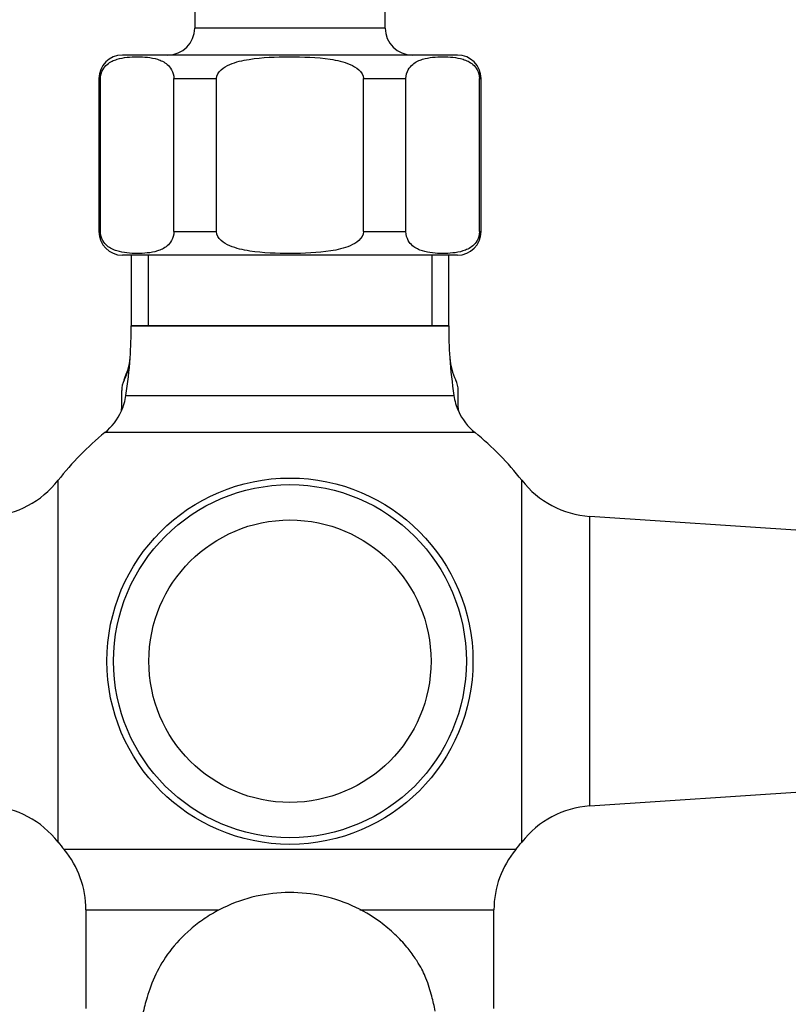
# Paper-space layout 'Layout1' of a CAD drawing. Units: millimetres. Extents: x 0 to 1263, y 0 to 1773.
# Drawn here: x 612 to 678, y 1100 to 1183 of the extents above; entities that cross this region are included whole.
import ezdxf
from ezdxf import colors
from ezdxf.entities.mleader import LeaderData, LeaderLine
from ezdxf.math import Vec2, Vec3

# ---------------------------------------------------------------- set-up
doc = ezdxf.new("R2010")
doc.units = ezdxf.units.MM
doc.layers.add('DV1_Défaut', color=7, linetype='Continuous')
doc.layers.add('Défaut', color=7, linetype='Continuous')

# ---------------------------------------------------------------- blocks, each defined once
blk = doc.blocks.new('_DOT')
at = {"color": 0}
blk.add_line((0, 0), (-1, 0), dxfattribs=at)
at = {"color": 0, "const_width": 0.333}
blk.add_lwpolyline([(-0.1665, 0, 1), (0.1665, 0, 1)], format="xyb", close=True, dxfattribs=at)
blk = doc.blocks.new('SE')
at = {"layer": 'DV1_Défaut', "color": 7, "linetype": 'Continuous'}
for p, q in [((643.433, 1182.519), (643.433, 1212.166)), ((627.233, 1202.701), (627.233, 1182.519)), ((643.433, 1182.519), (627.233, 1182.519)), ((649.583, 1180.219), (621.083, 1180.219)), ((619.218, 1178.219), (619.083, 1178.219)), ((619.083, 1178.219), (619.083, 1165.219)), ((619.218, 1165.219), (619.218, 1178.219)), ((625.468, 1165.219), (625.468, 1178.219)), ((625.468, 1178.219), (629.083, 1178.219)), ((629.083, 1165.219), (629.083, 1178.219)), ((641.583, 1165.219), (641.583, 1178.219)), ((641.583, 1178.219), (645.199, 1178.219)), ((645.199, 1165.219), (645.199, 1178.219)), ((651.449, 1165.219), (651.449, 1178.219)), ((651.449, 1178.219), (651.583, 1178.219)), ((651.583, 1165.219), (651.583, 1178.219)), ((619.218, 1165.219), (619.083, 1165.219)), ((625.468, 1165.219), (629.083, 1165.219)), ((641.583, 1165.219), (645.199, 1165.219)), ((651.449, 1165.219), (651.583, 1165.219)), ((649.583, 1163.219), (621.083, 1163.219)), ((621.833, 1163.219), (621.833, 1157.219)), ((623.275, 1163.219), (623.275, 1157.219)), ((647.392, 1163.219), (647.392, 1157.219)), ((648.833, 1157.219), (648.833, 1163.219)), ((648.833, 1157.219), (621.833, 1157.219)), ((621.833, 1157.219), (648.833, 1157.219)), ((621.024, 1150.237), (621.024, 1151.719)), ((621.39, 1151.285), (649.276, 1151.285)), ((649.642, 1150.237), (649.642, 1151.719)), ((651.073, 1148.143), (619.593, 1148.143)), ((615.615, 1113.351), (615.615, 1144.088)), ((655.052, 1113.351), (655.052, 1144.088)), ((660.831, 1116.416), (660.831, 1141.023)), ((683.615, 1139.507), (660.831, 1141.023)), ((660.831, 1116.416), (683.612, 1117.931)), ((654.537, 1112.713), (616.129, 1112.713)), ((617.984, 1107.591), (629.277, 1107.591)), ((617.984, 1107.591), (617.984, 1099.219)), ((641.269, 1107.591), (652.683, 1107.591)), ((652.683, 1099.219), (652.683, 1107.591))]:
    blk.add_line(p, q, dxfattribs=at)
for radius in [15.563, 15, 12]:
    blk.add_circle((635.333, 1128.719), radius, dxfattribs=at)
for centre, radius, start, end in [((624.933, 1182.519), 2.3, 270, 0), ((645.733, 1182.519), 2.3, 180, 270), ((621.083, 1178.219), 2, 90, 180), ((649.583, 1178.219), 2, 0, 90), ((621.083, 1165.219), 2, 180, 270), ((649.583, 1165.219), 2, 270, 0), ((581.878, 1157.219), 39.955, 356.07361, 0), ((688.788, 1157.219), 39.955, 180, 183.92639), ((616.92, 1154.853), 4.831, 332.96972, 355.63625), ((616.751, 1154.826), 5, 333.65482, 356.07361), ((581.878, 1157.219), 39.955, 351.4577, 356.07361), ((653.915, 1154.826), 5, 183.92639, 206.34518), ((688.788, 1157.219), 39.955, 183.92639, 188.5423), ((623.024, 1151.719), 2, 153.65482, 180), ((647.642, 1151.719), 2, 0, 26.34518), ((616.445, 1152.027), 5, 335.84601, 351.4577), ((654.221, 1152.027), 5, 188.5423, 204.15399), ((616.445, 1152.027), 5, 309.02007, 335.84227), ((619.024, 1150.237), 2, 352.64771, 0), ((651.642, 1150.237), 2, 180, 187.35229), ((654.221, 1152.027), 5, 204.15399, 230.97993), ((635.333, 1128.719), 25, 129.02007, 142.06767), ((635.333, 1128.719), 25, 37.93233, 50.97993), ((609.305, 1149.006), 8, 273.8061, 322.06767), ((661.362, 1149.006), 8, 217.93233, 266.1939), ((609.305, 1108.433), 8, 37.93233, 86.1939), ((661.362, 1108.433), 8, 93.8061, 142.06767), ((657.073, 1115.228), 135.155, 180, 360), ((657.073, 1115.228), 147.155, 240, 360), ((635.333, 1128.719), 25, 217.93233, 219.81086), ((635.333, 1128.719), 25, 320.18914, 322.06767), ((609.984, 1107.591), 8, 0, 39.81086), ((660.683, 1107.591), 8, 140.18914, 180)]:
    blk.add_arc(centre, radius, start, end, dxfattribs=at)
for points, knots in [([(619.218, 1178.219), (619.218, 1178.517), (619.307, 1178.782), (619.525, 1179.169), (619.656, 1179.311), (620.057, 1179.653), (620.344, 1179.777), (621.195, 1180.04), (621.771, 1180.074), (622.924, 1180.073), (623.503, 1180.039), (624.357, 1179.771), (624.641, 1179.646), (625.038, 1179.303), (625.166, 1179.161), (625.38, 1178.776), (625.468, 1178.512), (625.468, 1178.219)], [0, 0, 0, 0, 0.0625, 0.0625, 0.125, 0.125, 0.25, 0.25, 0.5, 0.5, 0.75, 0.75, 0.875, 0.875, 0.9375, 0.9375, 1, 1, 1, 1]), ([(629.083, 1178.219), (629.083, 1178.509), (629.257, 1178.775), (629.689, 1179.164), (629.944, 1179.303), (630.74, 1179.647), (631.298, 1179.769), (632.992, 1180.037), (634.144, 1180.072), (636.438, 1180.075), (637.61, 1180.042), (639.331, 1179.778), (639.905, 1179.654), (640.71, 1179.31), (640.972, 1179.167), (641.406, 1178.78), (641.583, 1178.512), (641.583, 1178.219)], [0, 0, 0, 0, 0.0625, 0.0625, 0.125, 0.125, 0.25, 0.25, 0.5, 0.5, 0.75, 0.75, 0.875, 0.875, 0.9375, 0.9375, 1, 1, 1, 1]), ([(645.199, 1178.219), (645.199, 1178.517), (645.288, 1178.782), (645.506, 1179.169), (645.637, 1179.311), (646.037, 1179.653), (646.325, 1179.777), (647.176, 1180.04), (647.752, 1180.074), (648.905, 1180.073), (649.483, 1180.039), (650.338, 1179.771), (650.622, 1179.646), (651.019, 1179.303), (651.147, 1179.161), (651.361, 1178.776), (651.449, 1178.512), (651.449, 1178.219)], [0, 0, 0, 0, 0.0625, 0.0625, 0.125, 0.125, 0.25, 0.25, 0.5, 0.5, 0.75, 0.75, 0.875, 0.875, 0.9375, 0.9375, 1, 1, 1, 1]), ([(625.468, 1165.219), (625.468, 1164.922), (625.378, 1164.657), (625.161, 1164.27), (625.03, 1164.128), (624.629, 1163.786), (624.342, 1163.662), (623.491, 1163.399), (622.915, 1163.365), (621.761, 1163.366), (621.183, 1163.4), (620.328, 1163.668), (620.045, 1163.793), (619.648, 1164.136), (619.519, 1164.278), (619.305, 1164.663), (619.218, 1164.927), (619.218, 1165.219)], [0, 0, 0, 0, 0.0625, 0.0625, 0.125, 0.125, 0.25, 0.25, 0.5, 0.5, 0.75, 0.75, 0.875, 0.875, 0.9375, 0.9375, 1, 1, 1, 1]), ([(641.583, 1165.219), (641.583, 1164.929), (641.41, 1164.664), (640.978, 1164.275), (640.723, 1164.136), (639.926, 1163.791), (639.369, 1163.67), (637.674, 1163.402), (636.522, 1163.367), (634.229, 1163.364), (633.056, 1163.397), (631.336, 1163.661), (630.761, 1163.785), (629.956, 1164.129), (629.694, 1164.272), (629.261, 1164.659), (629.083, 1164.927), (629.083, 1165.219)], [0, 0, 0, 0, 0.0625, 0.0625, 0.125, 0.125, 0.25, 0.25, 0.5, 0.5, 0.75, 0.75, 0.875, 0.875, 0.9375, 0.9375, 1, 1, 1, 1]), ([(651.449, 1165.219), (651.449, 1164.922), (651.359, 1164.657), (651.141, 1164.27), (651.011, 1164.128), (650.61, 1163.786), (650.323, 1163.662), (649.471, 1163.399), (648.896, 1163.365), (647.742, 1163.366), (647.164, 1163.4), (646.309, 1163.668), (646.025, 1163.793), (645.628, 1164.136), (645.5, 1164.278), (645.286, 1164.663), (645.199, 1164.927), (645.199, 1165.219)], [0, 0, 0, 0, 0.0625, 0.0625, 0.125, 0.125, 0.25, 0.25, 0.5, 0.5, 0.75, 0.75, 0.875, 0.875, 0.9375, 0.9375, 1, 1, 1, 1]), ([(647.694, 1098.982), (647.6, 1099.434), (647.417, 1100.245), (646.989, 1101.652), (646.439, 1102.805), (645.811, 1103.755), (645.116, 1104.634), (644.252, 1105.56), (642.747, 1106.817), (640.607, 1108.062), (637.845, 1108.929), (634.935, 1109.162), (632.038, 1108.752), (629.732, 1107.869), (628.027, 1106.848), (626.5, 1105.678), (624.968, 1104.011), (623.808, 1102.028), (623.182, 1100.256), (622.933, 1099.247), (622.816, 1098.734)], [0, 0, 0, 0, 0.07133, 0.151051, 0.211593, 0.244778, 0.258779, 0.29347, 0.330668, 0.394618, 0.462427, 0.528169, 0.593813, 0.662091, 0.696614, 0.730064, 0.795564, 0.864651, 0.941153, 1, 1, 1, 1])]:
    blk.add_open_spline(points, degree=3, knots=knots, dxfattribs=at)

psp = doc.layouts.get("Layout1")

# ---------------------------------------------------------------- block references
at = {"layer": 'Défaut'}
psp.add_blockref('SE', (0, 0), dxfattribs=at)

# ---------------------------------------------------------------- leaders
at = {"layer": 'Défaut', "color": 7, "linetype": 'Continuous'}
ml = psp.add_multileader_mtext('Standard', dxfattribs=at)
ml.set_content('{\\pxsm0.9;\\fSolid Edge ISO|b1||i0||c0|p34;\\W1.;12/07/2016\\P}', color=256)
ml.set_leader_properties()
ml.set_arrow_properties(name='DOT')
ml.build(insert=Vec2(0, 0))
ml.multileader.update_dxf_attribs({"leader_type": 0, "dogleg_length": 0, "arrow_head_size": 12})
ctx = ml.context
ctx.base_point, ctx.char_height, ctx.arrow_head_size, ctx.landing_gap_size = Vec3(1173.777, 1766.351), 12, 12, 4.2
notes = []
notes.append((ctx, [(0, (0, 0, 0), (0, 0), (1, 0), 1, [])]))
ctx.mtext.insert = Vec3(1177.977, 1772.471)
for ctx, leaders in notes:
    for number, flags, end, landing, length, lines in leaders:
        leader = LeaderData()
        leader.index, (leader.has_last_leader_line, leader.has_dogleg_vector, leader.attachment_direction) = number, flags
        leader.last_leader_point, leader.dogleg_vector, leader.dogleg_length = Vec3(end), Vec3(landing), length
        for number, points, colour, breaks in lines:
            line = LeaderLine()
            line.index, line.vertices, line.color, line.breaks = number, Vec3.list(points), colors.encode_raw_color(colour), breaks
            leader.lines.append(line)
        ctx.leaders.append(leader)

doc.saveas('drawing.dxf')
